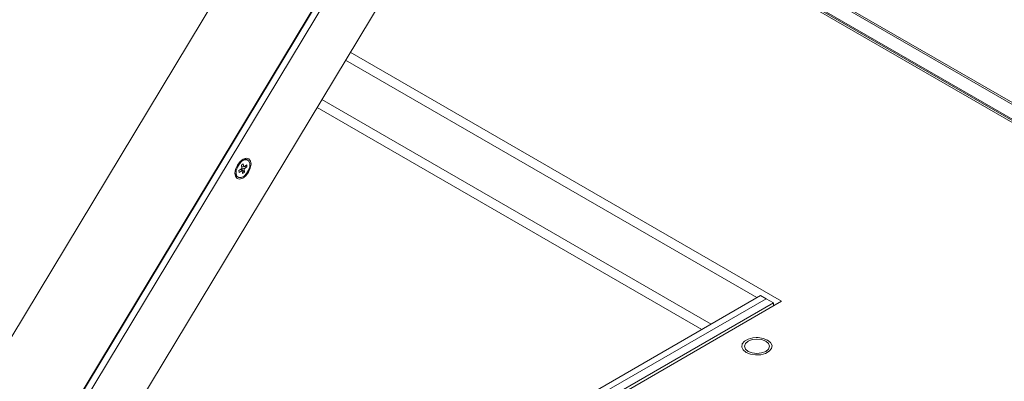
# Model space of a CAD drawing. Units: inches. Extents: x 16.3 to 53.5, y 16.8 to 45.2.
# Drawn here: x 40.9 to 48.4, y 33.6 to 36.3 of the extents above; entities that cross this region are included whole.
import ezdxf

# ---------------------------------------------------------------- set-up
doc = ezdxf.new("R2010")
doc.units = ezdxf.units.IN
doc.header["$LTSCALE"] = 0.5
doc.header["$MEASUREMENT"] = 0
doc.header["$PDMODE"] = 3
doc.layers.get('0').update_dxf_attribs({"linetype": 'CONTINUOUS'})
doc.layers.get('DEFPOINTS').update_dxf_attribs({"linetype": 'CONTINUOUS'})
doc.styles.add('DIM', font='romans.shx', dxfattribs={"width": 0.85})
doc.dimstyles.new('DEFAULT', dxfattribs={"dimtxt": 0.09375, "dimasz": 0.125, "dimexe": 0.0625, "dimexo": 0.0625, "dimgap": 0.0625, "dimtad": 0, "dimtoh": 1, "dimzin": 3, "dimdsep": 46, "dimtxsty": 'DIM', "dimcen": 0.09375, "dimadec": 0, "dimazin": 0, "dimtfac": 1, "dimtofl": 0, "dimtmove": 0, "dimatfit": 3, "dimfxl": 0.0625, "dimfrac": 2, "dimtolj": 1, "dimtzin": 0, "dimarcsym": 0})

# ---------------------------------------------------------------- blocks, each defined once
blk = doc.blocks.new('SC5300')
at = {"color": 7, "linetype": 'Continuous', "lineweight": 15}
for p, q in [((5.7782, 1.7897), (10.8038, 10.1215)), ((6.014, 2.2814), (10.5876, 9.8639)), ((6.0156, 2.2768), (10.5893, 9.8592)), ((5.7343, 3.1244), (9.6981, 9.6958)), ((16.7161, 6.2867), (10.9278, 9.6282)), ((17.1198, 5.917), (10.8692, 9.5255)), ((7.0403, 3.1833), (10.2927, 8.5752)), ((13.0774, 5.8669), (9.8002, 7.7588)), ((12.8895, 5.895), (9.7642, 7.6992)), ((8.973, 6.9006), (8.9876, 6.9116)), ((8.9764, 6.877), (8.973, 6.9006)), ((8.991, 6.888), (8.9738, 6.8947)), ((8.9742, 6.8946), (8.9738, 6.8946)), ((8.9876, 6.9116), (8.991, 6.888)), ((8.991, 6.888), (9.0131, 6.9047)), ((9.0153, 6.8891), (8.9932, 6.8724)), ((9.0153, 6.8891), (8.9959, 6.8917)), ((9.0131, 6.9047), (9.0153, 6.8891)), ((9.0222, 6.9395), (9.0138, 6.9443)), ((8.939, 6.8147), (8.9474, 6.8099)), ((8.9542, 6.8603), (8.9764, 6.877)), ((8.9564, 6.8447), (8.9542, 6.8603)), ((8.9786, 6.8614), (8.9564, 6.8447)), ((8.9786, 6.8614), (8.9674, 6.8702)), ((8.9966, 6.8488), (8.9715, 6.8733)), ((8.9756, 6.8821), (8.9932, 6.8724)), ((8.982, 6.8378), (8.9786, 6.8614)), ((8.9966, 6.8488), (8.982, 6.8378)), ((8.9932, 6.8724), (8.9966, 6.8488)), ((5.6749, 1.7301), (12.9173, 5.9111)), ((12.9173, 5.9111), (12.9591, 5.887)), ((12.9591, 5.887), (5.709, 1.7016)), ((5.7401, 1.6553), (13.0148, 5.8548)), ((5.7517, 1.6379), (13.0774, 5.8669)), ((13.0148, 5.8548), (12.9591, 5.887)), ((13.0148, 5.8307), (13.0148, 5.8548)), ((12.8899, 5.5919), (12.8844, 5.5918))]:
    blk.add_line(p, q, dxfattribs=at)
at = {"color": 8, "linetype": 'Continuous', "lineweight": 15}
for p, q in [((16.6964, 6.2847), (10.9219, 9.6183)), ((17.1001, 5.9151), (10.8632, 9.5156)), ((10.874, 9.5335), (16.599, 6.2285)), ((12.4704, 5.6531), (9.5478, 7.3403)), ((12.5411, 5.6939), (9.5843, 7.4009))]:
    blk.add_line(p, q, dxfattribs=at)
at = {"color": 7, "linetype": 'Continuous', "lineweight": 15, "flags": 128}
for points in [[(9.0266, 6.8472), (9.0406, 6.8777), (9.046, 6.9077), (9.0421, 6.9327), (9.0295, 6.9488), (9.0101, 6.9537), (8.9868, 6.9466), (8.9632, 6.9285), (8.9429, 6.9022), (8.929, 6.8717), (8.9236, 6.8417), (8.9274, 6.8167), (8.9401, 6.8006), (8.9595, 6.7957), (8.9827, 6.8028), (9.0063, 6.8209), (9.0266, 6.8472)], [(8.9768, 6.9305), (8.9574, 6.9111), (8.9422, 6.8863), (8.9334, 6.8596), (8.9325, 6.8353), (8.9395, 6.817), (8.9535, 6.8074), (8.9721, 6.8081), (8.9928, 6.8189), (9.0122, 6.8383), (9.0274, 6.8631), (9.0361, 6.8898), (9.0371, 6.9141), (9.03, 6.9325), (9.0161, 6.942), (8.9974, 6.9413), (8.9768, 6.9305)], [(12.8227, 5.4868), (12.8533, 5.475), (12.8895, 5.4708), (12.9256, 5.475), (12.9563, 5.4868), (12.9768, 5.5045), (12.984, 5.5254), (12.9768, 5.5462), (12.9563, 5.5639), (12.9256, 5.5758), (12.8895, 5.5799), (12.8533, 5.5758), (12.8227, 5.5639), (12.8022, 5.5462), (12.795, 5.5254), (12.8022, 5.5045), (12.8227, 5.4868)]]:
    blk.add_lwpolyline(points, dxfattribs=at)
at = {"color": 8, "linetype": 'Continuous', "lineweight": 15, "flags": 128}
for points in [[(12.8844, 5.5918), (12.8597, 5.5896), (12.8234, 5.5798), (12.7951, 5.5635), (12.7782, 5.5426), (12.7747, 5.5196), (12.7851, 5.4973), (12.808, 5.4783)], [(12.808, 5.4783), (12.8408, 5.4651), (12.8794, 5.4591), (12.9193, 5.4611), (12.9556, 5.4709), (12.9838, 5.4872), (13.0008, 5.5082), (13.0042, 5.5312), (12.9939, 5.5535), (12.9709, 5.5724), (12.9382, 5.5856), (12.8995, 5.5916), (12.8899, 5.5919)]]:
    blk.add_lwpolyline(points, dxfattribs=at)
at = {"color": 7, "linetype": 'Continuous', "lineweight": 15}
for centre, radius, start, end in [((8.9986, 6.9122), 0.0355, 64.59001, 120.76949), ((8.9606, 6.8447), 0.037, 180.44661, 234.20449)]:
    blk.add_arc(centre, radius, start, end, dxfattribs=at)
blk = doc.blocks.new('*D21')
at = {"color": 0, "lineweight": -2, "transparency": 16777216}
for p, q in [((50.9545, 34.2435), (53.4724, 29.8823)), ((53.3329, 29.8739), (45.6924, 25.4628)), ((37.0674, 20.4832), (44.7078, 24.8943)), ((34.4725, 24.7278), (36.9904, 20.3666))]:
    blk.add_line(p, q, dxfattribs=at)
at = {"color": 0, "transparency": 16777216}
for points in [[(53.3225, 29.8919), (53.3433, 29.8558), (53.4411, 29.9364)], [(37.0569, 20.5013), (37.0778, 20.4652), (36.9591, 20.4207)]]:
    blk.add_solid(points, dxfattribs=at)
at = {"layer": 'DEFPOINTS', "color": 0, "transparency": 16777216}
for p in [(50.9233, 34.2976), (34.4412, 24.7819), (36.9591, 20.4207)]:
    blk.add_point(p, dxfattribs=at)
at = {"color": 0, "transparency": 16777216, "char_height": 0.125, "attachment_point": 5, "rotation": 29.99935, "style": 'DIM'}
for s, insert in [('\\A1;19.03 in.', (45.1376, 25.2868)), ('\\A1;[483.4 mm.]', (45.279, 25.042))]:
    blk.add_mtext(s, dxfattribs=dict(at, insert=insert))

msp = doc.modelspace()

# ---------------------------------------------------------------- block references
msp.add_blockref('SC5300', (33.6504, 28.3323))

# ---------------------------------------------------------------- dimensions: what is measured, and where the dimension line sits
dim = msp.add_aligned_dim(p1=(50.9233, 34.2976), p2=(34.4412, 24.7819), distance=5.0358, dimstyle='DEFAULT', override={"dimtxt": 0.125, "dimpost": ' in.\\X'})
dim.commit()
dim.dimension.update_dxf_attribs({"geometry": '*D21', "text_midpoint": (45.2001, 25.1786)})

doc.saveas('drawing.dxf')
